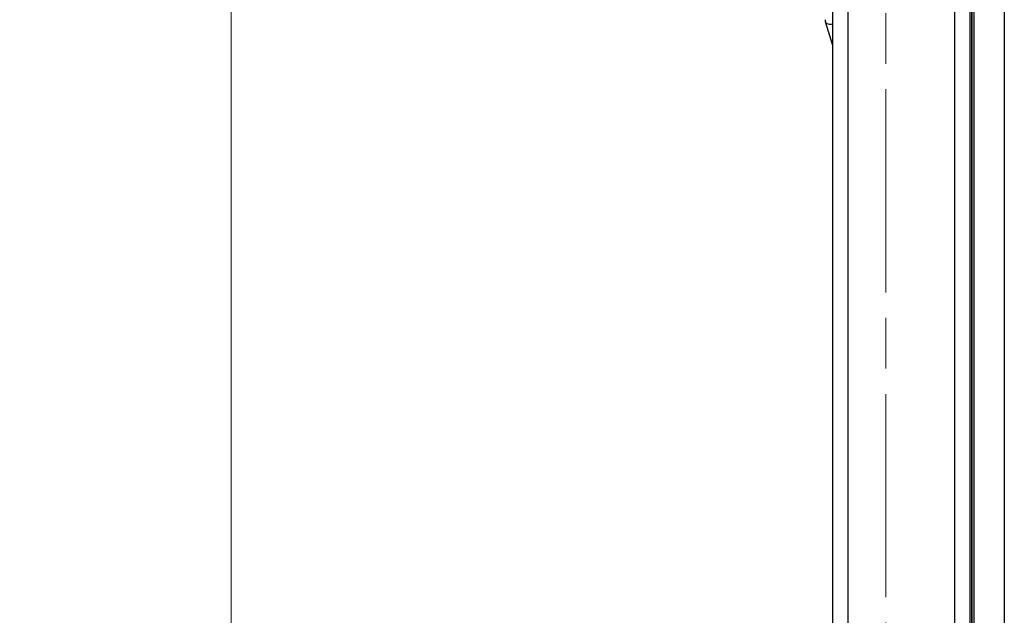
# Model space of a CAD drawing. Units: millimetres. Extents: x 57 to 2066, y 53 to 1442.
# Drawn here: x 145 to 214, y 646 to 687 of the extents above; entities that cross this region are included whole.
import ezdxf

# ---------------------------------------------------------------- set-up
doc = ezdxf.new("R2010")
doc.units = ezdxf.units.MM
doc.header["$LTSCALE"] = 5
doc.linetypes.add('CHAIN', pattern=[0.3543, 0.2362, -0.0295, 0.0591, -0.0295])
for name, color, linetype, lineweight in [('Visible Tangent Edges(TDC)', 179, 'Continuous', 25), ('中心線(TDC)', 1, 'CHAIN', 9), ('寸法(TDC)', 179, 'Continuous', 9), ('表示ｴｯｼﾞ(TDC)', 7, 'Continuous', 25)]:
    doc.layers.add(name, color=color, linetype=linetype, lineweight=lineweight)
doc.styles.add('TDC', font='MS Gothic.ttf')
doc.dimstyles.new('TDC', dxfattribs={"dimscale": 5, "dimtxt": 2.4, "dimasz": 2.5, "dimexe": 1, "dimexo": 1, "dimgap": 0.4, "dimtad": 1, "dimdsep": 46, "dimtxsty": 'TDC', "dimblk": 'OPEN', "dimcen": 0.09, "dimdle": 10, "dimclrd": 179, "dimclre": 179, "dimclrt": 179, "dimazin": 2, "dimtfac": 0.625, "dimtmove": 0, "dimatfit": 3, "dimldrblk": 'OPEN', "dimfxl": 1, "dimtolj": 1, "dimlwd": 9, "dimlwe": 9, "dimarcsym": 0})

# ---------------------------------------------------------------- blocks, each defined once
blk = doc.blocks.new('_Open')
at = {"color": 0, "linetype": 'ByBlock', "lineweight": -2}
for p, q in [((-1, 0.1667), (0, 0)), ((-1, -0.1667), (0, 0)), ((0, 0), (-1, 0))]:
    blk.add_line(p, q, dxfattribs=at)
blk = doc.blocks.new('*D102')
at = {"layer": 'Defpoints', "color": 0, "linetype": 'Continuous'}
for p in [(159.686, 845.683), (198.79, 845.683), (198.79, 589.683)]:
    blk.add_point(p, dxfattribs=at)
at = {"layer": '寸法(TDC)', "color": 179, "linetype": 'Continuous', "lineweight": 9}
for p, q in [((193.79, 845.683), (154.686, 845.683)), ((159.686, 602.183), (159.686, 833.183)), ((193.79, 589.683), (154.686, 589.683))]:
    blk.add_line(p, q, dxfattribs=at)
at = {"layer": '寸法(TDC)', "color": 179, "linetype": 'Continuous', "lineweight": 9, "xscale": 12.5, "yscale": 12.5, "zscale": 12.5}
for p, rotation in [((159.686, 845.683), 90), ((159.686, 589.683), 270)]:
    blk.add_blockref('_Open', p, dxfattribs=dict(at, rotation=rotation))
at = {"layer": '寸法(TDC)', "color": 179, "linetype": 'Continuous', "lineweight": 9, "insert": (145.686, 694.456), "char_height": 12, "attachment_point": 1, "rotation": 90, "style": 'TDC'}
blk.add_mtext('\\A1;256{\\H7.5;±0.3}', dxfattribs=at)

msp = doc.modelspace()

# ---------------------------------------------------------------- linework, layer by layer
at = {"layer": 'Visible Tangent Edges(TDC)'}
for p, q in [((210.08983, 805.18322), (210.08983, 630.18322)), ((202.63983, 701.68447), (202.63983, 638.68197))]:
    msp.add_line(p, q, dxfattribs=at)
at = {"layer": '中心線(TDC)', "ltscale": 11.995484}
msp.add_line((205.28983, 852.18322), (205.28983, 583.18322), dxfattribs=at)
at = {"layer": '表示ｴｯｼﾞ(TDC)'}
for p, q in [((211.44983, 571.07822), (211.44983, 864.27822)), ((211.28983, 574.18322), (211.28983, 854.18322)), ((211.13983, 805.18322), (211.13983, 630.18322)), ((211.28983, 716.68322), (211.28983, 618.68322)), ((213.54983, 715.17822), (213.54983, 571.07822)), ((201.58983, 701.68447), (201.58983, 638.68197)), ((201.07446, 686.90402), (201.58983, 685.24716))]:
    msp.add_line(p, q, dxfattribs=at)
for ratio, start_param, end_param in [(0.69288261, 5.86122445, 7.87927932), (0.73721244, 5.88391632, 6.28318531)]:
    msp.add_ellipse((201.48983, 687.03322), major_axis=(-0.41537, -0.1292), ratio=ratio, start_param=start_param, end_param=end_param, dxfattribs=at)

# ---------------------------------------------------------------- dimensions: what is measured, and where the dimension line sits
at = {"layer": '寸法(TDC)', "color": 179, "linetype": 'Continuous', "lineweight": 9}
dim = msp.add_linear_dim(base=(159.68639, 845.68322), p1=(198.78983, 589.68322), p2=(198.78983, 845.68322), angle=90, dimstyle='TDC', override={"dimgap": 0.4, "dimdec": 2, "dimtol": 1, "dimlim": 0, "dimtp": 0.3, "dimtm": 0.3, "dimtdec": 2, "dimtofl": 0, "dimatfit": 1}, dxfattribs=at)
dim.commit()
dim.dimension.update_dxf_attribs({"geometry": '*D102', "text_midpoint": (159.68639, 717.68322), "dimtype": 160})

doc.saveas('drawing.dxf')
